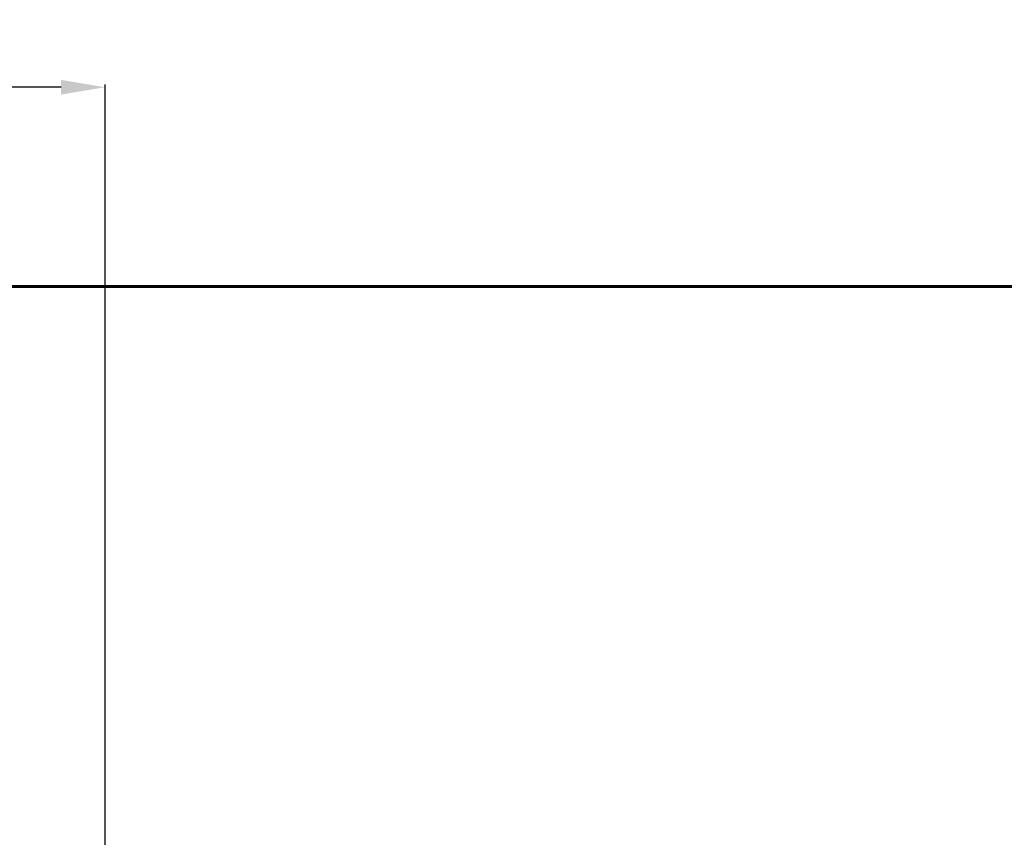
# Model space of a CAD drawing. Units: millimetres. Extents: x 2977 to 11907, y 2785 to 9860.
# Drawn here: x 6849 to 9089, y 7998 to 9860 of the extents above; entities that cross this region are included whole.
import ezdxf
from ezdxf.lldxf.tags import DXFTag

# ---------------------------------------------------------------- set-up
doc = ezdxf.new("R2010")
doc.units = ezdxf.units.MM
doc.header["$PDSIZE"] = -1
doc.layers.add('AREA MAX', color=3, linetype='Continuous')
doc.layers.add('PERIMETRO', color=7, linetype='Continuous')
doc.layers.add('QUOTE', color=212, linetype='Continuous', lineweight=18)
tags = doc.linetypes.add('HIDDEN', pattern=[1.905, 1.27, -0.635]).pattern_tags.tags
tags[6:7] = [DXFTag(74, 4), DXFTag(75, 0), DXFTag(340, '0'), DXFTag(46, 1.0), DXFTag(50, 0.0), DXFTag(44, 0.0), DXFTag(45, 0.0)]
tags[4:5] = [DXFTag(74, 4), DXFTag(75, 0), DXFTag(340, '0'), DXFTag(46, 1.0), DXFTag(50, 0.0), DXFTag(44, 0.0), DXFTag(45, 0.0)]
doc.dimstyles.new('2011', dxfattribs={"dimtxt": 120, "dimasz": 100, "dimexe": 6, "dimexo": 10, "dimgap": 15, "dimtad": 1, "dimtxsty": 'Standard', "dimcen": 5, "dimadec": 0, "dimazin": 0, "dimtfac": 1, "dimtmove": 0, "dimatfit": 3, "dimfxl": 0, "dimarcsym": 0})

# ---------------------------------------------------------------- blocks, each defined once
blk = doc.blocks.new('*D4')
at = {"color": 0, "linetype": 'ByBlock', "lineweight": -2}
for p, q in [((5328.9, 7411), (5328.9, 9711.8)), ((6942.8, 9705.8), (5428.9, 9705.8)), ((7042.8, 7411), (7042.8, 9711.8))]:
    blk.add_line(p, q, dxfattribs=at)
at = {"color": 0, "linetype": 'ByBlock'}
for points in [[(5328.9, 9705.8), (5428.9, 9722.5), (5428.9, 9689.2)], [(7042.8, 9705.8), (6942.8, 9722.5), (6942.8, 9689.2)]]:
    blk.add_solid(points, dxfattribs=at)
at = {"layer": 'DEFPOINTS', "color": 0, "linetype": 'ByBlock'}
for p in [(5328.9, 7401), (7042.8, 7401)]:
    blk.add_point(p, dxfattribs=at)
at = {"color": 0, "linetype": 'ByBlock', "insert": (6185.9, 9780.8), "char_height": 120, "attachment_point": 5}
blk.add_mtext('1700', dxfattribs=at)
blk = doc.blocks.new('*D7')
at = {"color": 0, "linetype": 'ByBlock', "lineweight": -2}
for p, q in [((7032.8, 9252.3), (4931.9, 9252.3)), ((4937.9, 7501), (4937.9, 9152.3)), ((7032.8, 7401), (4931.9, 7401))]:
    blk.add_line(p, q, dxfattribs=at)
at = {"color": 0, "linetype": 'ByBlock'}
for points in [[(4937.9, 9252.3), (4954.5, 9152.3), (4921.2, 9152.3)], [(4937.9, 7401), (4954.5, 7501), (4921.2, 7501)]]:
    blk.add_solid(points, dxfattribs=at)
at = {"layer": 'DEFPOINTS', "color": 0, "linetype": 'ByBlock'}
for p in [(7042.8, 9252.3), (7042.8, 7401)]:
    blk.add_point(p, dxfattribs=at)
at = {"color": 0, "linetype": 'ByBlock', "insert": (4862.9, 8326.6), "char_height": 120, "attachment_point": 5, "rotation": 90}
blk.add_mtext('1850', dxfattribs=at)

msp = doc.modelspace()

# ---------------------------------------------------------------- linework, layer by layer
at = {"layer": 'AREA MAX'}
msp.add_lwpolyline([(5328.933, 9252.313), (11328.933, 9252.313), (11328.933, 3252.313), (5328.933, 3252.313)], close=True, dxfattribs=at)
at = {"layer": 'PERIMETRO', "linetype": 'HIDDEN', "lineweight": 60, "ltscale": 120}
msp.add_line((9328.933, 9252.313), (5328.933, 9252.313), dxfattribs=at)

# ---------------------------------------------------------------- dimensions: what is measured, and where the dimension line sits
at = {"layer": 'QUOTE'}
dim = msp.add_linear_dim(base=(5328.933, 9705.819), p1=(7042.801, 7400.982), p2=(5328.933, 7400.982), text='1700', dimstyle='2011', override={"dimpost": '<>', "dimtzin": 0}, dxfattribs=at)
dim.commit()
dim.dimension.update_dxf_attribs({"geometry": '*D4', "text_midpoint": (6185.867, 9780.819)})
dim = msp.add_linear_dim(base=(4937.863, 9252.313), p1=(7042.801, 7400.982), p2=(7042.801, 9252.313), angle=90, text='1850', dimstyle='2011', override={"dimpost": '<>', "dimtzin": 0}, dxfattribs=at)
dim.commit()
dim.dimension.update_dxf_attribs({"geometry": '*D7', "text_midpoint": (4862.863, 8326.648), "text_rotation": 90})

doc.saveas('drawing.dxf')
